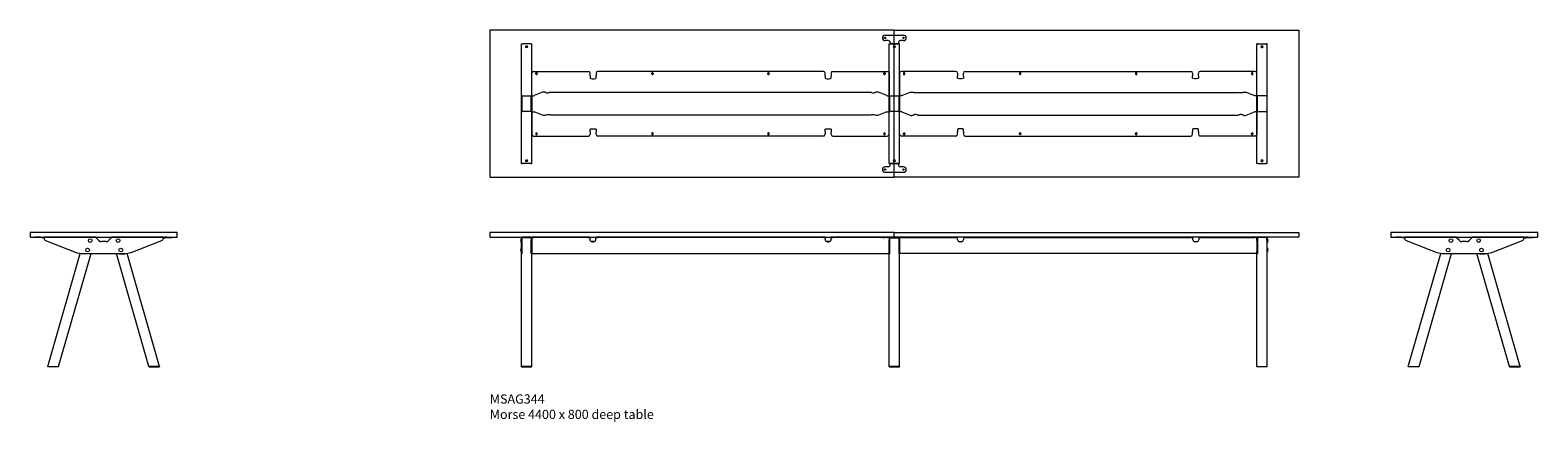
# Model space of a CAD drawing. Units: millimetres. Extents: x -6674 to 132619, y 908 to 76353.
# Drawn here: x 28819 to 37019, y 16936 to 19065 of the extents above; entities that cross this region are included whole.
import ezdxf

# ---------------------------------------------------------------- set-up
doc = ezdxf.new("R2010")
doc.units = ezdxf.units.MM
doc.layers.add('00', color=7, linetype='Continuous', lineweight=20)
doc.layers.add('Hidden', color=9, linetype='Continuous', lineweight=13)
doc.layers.add('Product Description', color=7, linetype='Continuous', lineweight=9, true_color=0xc4fdbb)
doc.styles.add('Product Description', font='arial.ttf', dxfattribs={"height": 50})

# ---------------------------------------------------------------- blocks, each defined once
blk = doc.blocks.new('MSAG340_SIDE')
at = {"layer": '00'}
for p, q in [((-343, -25), (-373, -25)), ((-373, -28), (-373, -25)), ((-343, -28), (-373, -28)), ((-343, -25), (-337.9, -25)), ((-343, -28), (-343, -25)), ((-337.9, -28), (-343, -28)), ((-333, -29.2), (-337.2, -28.1)), ((-336.4, -25.2), (-333, -26.1)), ((-333, -26.1), (-326, -27.9)), ((-326.7, -30.8), (-333, -29.2)), ((-325.1, -28), (-325, -28)), ((-325, -31), (-325.1, -31)), ((-42.5, -25), (-325, -25)), ((-325, -31), (-325, -25)), ((-315.7, -44.5), (-149.3, -108.4)), ((-26.5, -44.1), (-39.7, -31)), ((12.4, -50), (-12.4, -50)), ((39.7, -31), (26.5, -44.1)), ((325, -25), (42.5, -25)), ((149.3, -108.4), (315.7, -44.5)), ((325, -31), (325, -25)), ((325.1, -28), (325, -28)), ((325, -31), (325.1, -31)), ((333, -26.1), (326, -27.9)), ((326.7, -30.8), (333, -29.2)), ((336.4, -25.2), (333, -26.1)), ((333, -29.2), (337.2, -28.1)), ((343, -25), (337.9, -25)), ((337.9, -28), (343, -28)), ((343, -25), (373, -25)), ((343, -28), (343, -25)), ((343, -28), (373, -28)), ((373, -28), (373, -25)), ((-304.4, -729), (-128, -113.9)), ((-245.1, -729), (-69, -115)), ((-113.5, -115), (113.5, -115)), ((-112.4, -115), (-112.6, -115.5)), ((-85.1, -115.5), (-112.6, -115.5)), ((-85.1, -115.5), (-84.9, -115)), ((245.1, -729), (69, -115)), ((85.1, -115.5), (84.9, -115)), ((85.1, -115.5), (112.6, -115.5)), ((112.4, -115), (112.6, -115.5)), ((304.4, -729), (128, -113.9)), ((-304.4, -729), (-303.7, -730)), ((-246.4, -730), (-303.7, -730)), ((-246.4, -730), (-245.1, -729)), ((246.4, -730), (245.1, -729)), ((246.4, -730), (303.7, -730)), ((304.4, -729), (303.7, -730))]:
    blk.add_line(p, q, dxfattribs=at)
blk.add_lwpolyline([(-398, -25), (398, -25, 0.414214), (400, -23), (400, -2, 0.414214), (398, 0), (-398, 0, 0.414214), (-400, -2), (-400, -23, 0.414214)], format="xyb", close=True, dxfattribs=at)
for centre in [(-72.9, -44), (78.3, -44), (-87.8, -96), (93.2, -96)]:
    blk.add_circle(centre, 10, dxfattribs=at)
for centre, radius, start, end in [((-325.2, -25), 6, 255.52249, 271.43254), ((-325.2, -25), 3, 255.52249, 271.43254), ((-310.6, -31), 14.4, 180, 249), ((-12.4, -30), 20, 225, 270), ((12.4, -30), 20, 270, 315), ((310.6, -31), 14.4, 291, 0), ((325.2, -25), 3, 268.56746, 284.47751), ((325.2, -25), 6, 268.56746, 284.47751), ((-113.5, -15), 100, 249, 270), ((113.5, -15), 100, 270, 291)]:
    blk.add_arc(centre, radius, start, end, dxfattribs=at)
for points in [[(-337.9, -25), (-337.4, -25), (-336.9, -25.1), (-336.4, -25.2)], [(-337.2, -28.1), (-337.4, -28), (-337.7, -28), (-337.9, -28)], [(337.9, -25), (337.4, -25), (336.9, -25.1), (336.4, -25.2)], [(337.2, -28.1), (337.4, -28), (337.7, -28), (337.9, -28)]]:
    blk.add_open_spline(points, degree=3, dxfattribs=at)
for points, knots in [([(-39.7, -31), (-40.5, -29.9), (-41.2, -28.5), (-41.6, -27.4), (-42.1, -26.3), (-42.4, -25.4), (-42.5, -25.1), (-42.5, -25), (-42.5, -25), (-42.5, -25)], [-0.7853982, -0.7853982, -0.7853982, -0.7853982, -0.4281649, -0.4281649, -0.4281649, -0.0899801, -0.0899801, -0.0899801, 0, 0, 0, 0]), ([(42.5, -25), (42.5, -25), (42.3, -25.6), (42, -26.5), (41.6, -27.5), (41, -28.9), (40.3, -30.1), (40.1, -30.4), (39.9, -30.7), (39.7, -31)], [-0.7853982, -0.7853982, -0.7853982, -0.7853982, -0.4485599, -0.4485599, -0.4485599, -0.0923321, -0.0923321, -0.0923321, 0, 0, 0, 0]), ([(-304.4, -729), (-304.4, -729), (-303.3, -729), (-299, -729), (-295.8, -729), (-288.1, -729), (-283.6, -729), (-274.3, -729), (-269.4, -729), (-260.6, -729), (-256.5, -729), (-250.1, -729), (-247.7, -729), (-245.5, -729), (-245.1, -729), (-245.1, -729)], [-3.141593, -3.141593, -3.141593, -3.141593, -2.663566, -2.663566, -2.181962, -2.181962, -1.70118, -1.70118, -1.226372, -1.226372, -0.753505, -0.753505, -0.289445, -0.289445, 0, 0, 0, 0]), ([(304.4, -729), (304.4, -729), (303.3, -729), (299, -729), (295.8, -729), (288.1, -729), (283.6, -729), (274.3, -729), (269.4, -729), (260.6, -729), (256.5, -729), (250.1, -729), (247.7, -729), (245.5, -729), (245.1, -729), (245.1, -729)], [-3.141593, -3.141593, -3.141593, -3.141593, -2.663566, -2.663566, -2.181962, -2.181962, -1.70118, -1.70118, -1.226372, -1.226372, -0.753505, -0.753505, -0.289445, -0.289445, 0, 0, 0, 0])]:
    blk.add_open_spline(points, degree=3, knots=knots, dxfattribs=at)
blk = doc.blocks.new('MSAG344_TOP')
at = {"layer": '00'}
for points in [[(-2198, -400), (-2, -400, 0.414214), (0, -398), (0, 398, 0.414214), (-2, 400), (-2198, 400, 0.414214), (-2200, 398), (-2200, -398, 0.414214)], [(2198, -400), (2, -400, -0.414214), (0, -398), (0, 398, -0.414214), (2, 400), (2198, 400, -0.414214), (2200, 398), (2200, -398, -0.414214)]]:
    blk.add_lwpolyline(points, format="xyb", close=True, dxfattribs=at)
at = {"layer": 'Hidden'}
for p, q in [((-50, 373), (50, 373)), ((-33, 343), (-50, 343)), ((-23, 333), (-23, 326)), ((23, 333), (23, 326)), ((50, 343), (33, 343)), ((-2028.5, 325), (-2022.5, 325)), ((-2028.5, -325), (-2028.5, 325)), ((-1977.5, 325), (-2022.5, 325)), ((-2002.5, 313.8), (-1997.5, 313.8)), ((-1997.5, 306.2), (-2002.5, 306.2)), ((-1977.5, 325), (-1971.5, 325)), ((-1971.5, -325), (-1971.5, 325)), ((-28.5, 325), (-22.5, 325)), ((-28.5, -325), (-28.5, 325)), ((-23, 326), (-23, 325.1)), ((-23, 325.1), (-23, 325)), ((-23, 325), (23, 325)), ((22.5, 325), (-22.5, 325)), ((-2.5, 313.8), (2.5, 313.8)), ((2.5, 306.2), (-2.5, 306.2)), ((22.5, 325), (28.5, 325)), ((23, 326), (23, 325.1)), ((23, 325.1), (23, 325)), ((28.5, -325), (28.5, 325)), ((1977.5, 325), (1971.5, 325)), ((1971.5, -325), (1971.5, 325)), ((1977.5, 325), (2022.5, 325)), ((2002.5, 313.8), (1997.5, 313.8)), ((1997.5, 306.2), (2002.5, 306.2)), ((2028.5, 325), (2022.5, 325)), ((2028.5, -325), (2028.5, 325)), ((-1971.5, 45.7), (-1971.5, 165.7)), ((-1961.5, 175.7), (-1664, 175.7)), ((-1950.3, 161.9), (-1950.3, 165.4)), ((-1942.8, 165.4), (-1942.8, 161.9)), ((-1654, 152), (-1654, 165.7)), ((-1622, 165.7), (-1622, 152)), ((-386, 175.7), (-1612, 175.7)), ((-1319.2, 161.9), (-1319.2, 165.4)), ((-1311.7, 165.4), (-1311.7, 161.9)), ((-688.2, 161.9), (-688.2, 165.4)), ((-680.7, 165.4), (-680.7, 161.9)), ((-376, 152), (-376, 165.7)), ((-344, 165.7), (-344, 152)), ((-334, 175.7), (-38.5, 175.7)), ((-57.3, 161.9), (-57.3, 165.4)), ((-49.8, 165.4), (-49.8, 161.9)), ((-28.5, 165.7), (-28.5, 45.7)), ((28.5, 165.7), (28.5, 45.7)), ((334, 175.7), (38.5, 175.7)), ((49.7, 165.4), (49.7, 161.9)), ((57.2, 161.9), (57.2, 165.4)), ((344, 165.7), (344, 152)), ((376, 152), (376, 165.7)), ((386, 175.7), (1612, 175.7)), ((680.7, 165.4), (680.7, 161.9)), ((688.2, 161.9), (688.2, 165.4)), ((1311.7, 165.4), (1311.7, 161.9)), ((1319.2, 161.9), (1319.2, 165.4)), ((1622, 165.7), (1622, 152)), ((1654, 152), (1654, 165.7)), ((1961.5, 175.7), (1664, 175.7)), ((1942.7, 165.4), (1942.7, 161.9)), ((1950.2, 161.9), (1950.2, 165.4)), ((1971.5, 45.7), (1971.5, 165.7)), ((-1654, 152), (-1654, 138.8)), ((-1644, 136), (-1632, 136)), ((-1622, 138.8), (-1622, 152)), ((-376, 152), (-376, 138.8)), ((-366, 136), (-354, 136)), ((-344, 138.8), (-344, 152)), ((344, 138.8), (344, 152)), ((366, 136), (354, 136)), ((376, 152), (376, 138.8)), ((1622, 138.8), (1622, 152)), ((1644, 136), (1632, 136)), ((1654, 152), (1654, 138.8)), ((-2028.5, 26.5), (-2028.5, 39.7)), ((-2028.5, 39.7), (-2026.8, 39.7)), ((-2028.5, 12.4), (-2028.5, 26.5)), ((-2028.5, -12.4), (-2028.5, 12.4)), ((-2026.8, 39.7), (-2025.5, 39.7)), ((-2025.5, 39.7), (-2025.5, 26.5)), ((-2025.5, 26.5), (-2025.5, 12.4)), ((-2025.5, 12.4), (-2025.5, -12.4)), ((-2022.5, 42.5), (-1977.5, 42.5)), ((-1974.5, 26.5), (-1974.5, 39.7)), ((-1973.2, 39.7), (-1974.5, 39.7)), ((-1974.5, 12.4), (-1974.5, 26.5)), ((-1974.5, -12.4), (-1974.5, 12.4)), ((-1971.5, 39.7), (-1973.2, 39.7)), ((-1971.5, 45.7), (-1971.5, 43.3)), ((-1971.5, 43.3), (-1966.7, 43.3)), ((-1971.5, 39.7), (-1971.5, 26.5)), ((-1971.5, 26.5), (-1971.5, 12.4)), ((-1971.5, 12.4), (-1971.5, -12.4)), ((-1913.1, 62.3), (-1958.5, 44.5)), ((-132.2, 61.5), (-1867.8, 61.5)), ((-41.5, 44.5), (-86.9, 62.3)), ((-33.3, 43.3), (-28.5, 43.3)), ((-28.5, 45.7), (-28.5, 43.3)), ((-28.5, 26.5), (-28.5, 39.7)), ((-28.5, 39.7), (-26.8, 39.7)), ((-28.5, 12.4), (-28.5, 26.5)), ((-28.5, -12.4), (-28.5, 12.4)), ((-26.8, 39.7), (-25.5, 39.7)), ((-25.5, 39.7), (-25.5, 26.5)), ((-25.5, 26.5), (-25.5, 12.4)), ((-25.5, 12.4), (-25.5, -12.4)), ((-22.5, 42.5), (22.5, 42.5)), ((25.5, 26.5), (25.5, 39.7)), ((26.8, 39.7), (25.5, 39.7)), ((25.5, 12.4), (25.5, 26.5)), ((25.5, -12.4), (25.5, 12.4)), ((28.5, 39.7), (26.8, 39.7)), ((28.5, 45.7), (28.5, 43.3)), ((33.3, 43.3), (28.5, 43.3)), ((28.5, 39.7), (28.5, 26.5)), ((28.5, 26.5), (28.5, 12.4)), ((28.5, 12.4), (28.5, -12.4)), ((41.5, 44.5), (86.9, 62.3)), ((132.2, 61.5), (1867.8, 61.5)), ((1913.1, 62.3), (1958.5, 44.5)), ((1971.5, 43.3), (1966.7, 43.3)), ((1971.5, 45.7), (1971.5, 43.3)), ((1971.5, 39.7), (1971.5, 26.5)), ((1971.5, 39.7), (1973.2, 39.7)), ((1971.5, 26.5), (1971.5, 12.4)), ((1971.5, 12.4), (1971.5, -12.4)), ((1973.2, 39.7), (1974.5, 39.7)), ((1974.5, 26.5), (1974.5, 39.7)), ((1974.5, 12.4), (1974.5, 26.5)), ((1974.5, -12.4), (1974.5, 12.4)), ((2022.5, 42.5), (1977.5, 42.5)), ((2025.5, 39.7), (2025.5, 26.5)), ((2026.8, 39.7), (2025.5, 39.7)), ((2025.5, 26.5), (2025.5, 12.4)), ((2025.5, 12.4), (2025.5, -12.4)), ((2028.5, 39.7), (2026.8, 39.7)), ((2028.5, 26.5), (2028.5, 39.7)), ((2028.5, 12.4), (2028.5, 26.5)), ((2028.5, -12.4), (2028.5, 12.4)), ((-2028.5, -26.5), (-2028.5, -12.4)), ((-2028.5, -39.7), (-2028.5, -26.5)), ((-2028.5, -39.7), (-2026.8, -39.7)), ((-2026.8, -39.7), (-2025.5, -39.7)), ((-2025.5, -12.4), (-2025.5, -26.5)), ((-2025.5, -26.5), (-2025.5, -39.7)), ((-1977.5, -42.5), (-2022.5, -42.5)), ((-1974.5, -26.5), (-1974.5, -12.4)), ((-1974.5, -39.7), (-1974.5, -26.5)), ((-1973.2, -39.7), (-1974.5, -39.7)), ((-1971.5, -39.7), (-1973.2, -39.7)), ((-1971.5, -12.4), (-1971.5, -26.5)), ((-1971.5, -26.5), (-1971.5, -39.7)), ((-1971.5, -43.3), (-1966.7, -43.3)), ((-1971.5, -45.7), (-1971.5, -43.3)), ((-1971.5, -45.7), (-1971.5, -165.7)), ((-1913.1, -62.3), (-1958.5, -44.5)), ((-132.2, -61.5), (-1867.8, -61.5)), ((-41.5, -44.5), (-86.9, -62.3)), ((-33.3, -43.3), (-28.5, -43.3)), ((-28.5, -26.5), (-28.5, -12.4)), ((-28.5, -39.7), (-28.5, -26.5)), ((-28.5, -39.7), (-26.8, -39.7)), ((-28.5, -45.7), (-28.5, -43.3)), ((-28.5, -165.7), (-28.5, -45.7)), ((-26.8, -39.7), (-25.5, -39.7)), ((-25.5, -12.4), (-25.5, -26.5)), ((-25.5, -26.5), (-25.5, -39.7)), ((22.5, -42.5), (-22.5, -42.5)), ((25.5, -26.5), (25.5, -12.4)), ((25.5, -39.7), (25.5, -26.5)), ((26.8, -39.7), (25.5, -39.7)), ((28.5, -39.7), (26.8, -39.7)), ((28.5, -12.4), (28.5, -26.5)), ((28.5, -26.5), (28.5, -39.7)), ((33.3, -43.3), (28.5, -43.3)), ((28.5, -45.7), (28.5, -43.3)), ((28.5, -165.7), (28.5, -45.7)), ((41.5, -44.5), (86.9, -62.3)), ((132.2, -61.5), (1867.8, -61.5)), ((1913.1, -62.3), (1958.5, -44.5)), ((1971.5, -43.3), (1966.7, -43.3)), ((1971.5, -12.4), (1971.5, -26.5)), ((1971.5, -26.5), (1971.5, -39.7)), ((1971.5, -39.7), (1973.2, -39.7)), ((1971.5, -45.7), (1971.5, -43.3)), ((1971.5, -45.7), (1971.5, -165.7)), ((1973.2, -39.7), (1974.5, -39.7)), ((1974.5, -26.5), (1974.5, -12.4)), ((1974.5, -39.7), (1974.5, -26.5)), ((1977.5, -42.5), (2022.5, -42.5)), ((2025.5, -12.4), (2025.5, -26.5)), ((2025.5, -26.5), (2025.5, -39.7)), ((2026.8, -39.7), (2025.5, -39.7)), ((2028.5, -39.7), (2026.8, -39.7)), ((2028.5, -26.5), (2028.5, -12.4)), ((2028.5, -39.7), (2028.5, -26.5)), ((-1950.3, -162), (-1950.3, -165.5)), ((-1942.8, -165.5), (-1942.8, -162)), ((-1654, -152), (-1654, -138.8)), ((-1654, -152), (-1654, -165.7)), ((-1644, -136), (-1632, -136)), ((-1622, -138.8), (-1622, -152)), ((-1622, -165.7), (-1622, -152)), ((-1319.2, -161.9), (-1319.2, -165.4)), ((-1311.7, -165.4), (-1311.7, -161.9)), ((-688.2, -161.9), (-688.2, -165.4)), ((-680.7, -165.4), (-680.7, -161.9)), ((-376, -152), (-376, -138.8)), ((-376, -152), (-376, -165.7)), ((-366, -136), (-354, -136)), ((-344, -138.8), (-344, -152)), ((-344, -165.7), (-344, -152)), ((-57.3, -162), (-57.3, -165.5)), ((-49.8, -165.5), (-49.8, -162)), ((49.7, -165.5), (49.7, -162)), ((57.2, -162), (57.2, -165.5)), ((344, -138.8), (344, -152)), ((344, -165.7), (344, -152)), ((366, -136), (354, -136)), ((376, -152), (376, -138.8)), ((376, -152), (376, -165.7)), ((680.7, -165.4), (680.7, -161.9)), ((688.2, -161.9), (688.2, -165.4)), ((1311.7, -165.4), (1311.7, -161.9)), ((1319.2, -161.9), (1319.2, -165.4)), ((1622, -138.8), (1622, -152)), ((1622, -165.7), (1622, -152)), ((1644, -136), (1632, -136)), ((1654, -152), (1654, -138.8)), ((1654, -152), (1654, -165.7)), ((1942.7, -165.5), (1942.7, -162)), ((1950.2, -162), (1950.2, -165.5)), ((-1961.5, -175.7), (-1664, -175.7)), ((-386, -175.7), (-1612, -175.7)), ((-334, -175.7), (-38.5, -175.7)), ((334, -175.7), (38.5, -175.7)), ((386, -175.7), (1612, -175.7)), ((1961.5, -175.7), (1664, -175.7)), ((-2028.5, -325), (-2022.5, -325)), ((-1977.5, -325), (-2022.5, -325)), ((-2002.5, -306.2), (-1997.5, -306.2)), ((-1997.5, -313.8), (-2002.5, -313.8)), ((-1977.5, -325), (-1971.5, -325)), ((-28.5, -325), (-22.5, -325)), ((-23, -325.1), (-23, -325)), ((-23, -325), (23, -325)), ((-23, -326), (-23, -325.1)), ((-23, -333), (-23, -326)), ((22.5, -325), (-22.5, -325)), ((-2.5, -306.2), (2.5, -306.2)), ((2.5, -313.8), (-2.5, -313.8)), ((22.5, -325), (28.5, -325)), ((23, -325.1), (23, -325)), ((23, -326), (23, -325.1)), ((23, -333), (23, -326)), ((1977.5, -325), (1971.5, -325)), ((1977.5, -325), (2022.5, -325)), ((2002.5, -306.2), (1997.5, -306.2)), ((1997.5, -313.8), (2002.5, -313.8)), ((2028.5, -325), (2022.5, -325)), ((-33, -343), (-50, -343)), ((-50, -373), (50, -373)), ((50, -343), (33, -343))]:
    blk.add_line(p, q, dxfattribs=at)
for centre in [(-50, 358), (50, 358), (-50, -358), (50, -358)]:
    blk.add_circle(centre, 3.75, dxfattribs=at)
for centre, radius, start, end in [((-50, 358), 15, 90, 270), ((-33, 333), 10, 29.42276, 90), ((-33, 333), 10, 0, 19.95304), ((33, 333), 10, 160.04696, 180), ((33, 333), 10, 90, 150.57724), ((50, 358), 15, 270, 90), ((-2002.5, 310), 3.75, 90, 270), ((-1997.5, 310), 3.75, 270, 90), ((-2.5, 310), 3.75, 90, 270), ((2.5, 310), 3.75, 270, 90), ((1997.5, 310), 3.75, 90, 270), ((2002.5, 310), 3.75, 270, 90), ((-1961.5, 165.7), 10, 90, 180), ((-1946.5, 165.4), 3.75, 0.0076, 180.0076), ((-1664, 165.7), 10, 0, 90), ((-1612, 165.7), 10, 90, 180), ((-1315.5, 165.4), 3.75, 0, 180), ((-684.5, 165.4), 3.75, 0, 180), ((-386, 165.7), 10, 0, 90), ((-334, 165.7), 10, 90, 180), ((-53.5, 165.4), 3.75, 359.9924, 179.9924), ((-38.5, 165.7), 10, 0, 90), ((38.5, 165.7), 10, 90, 180), ((53.5, 165.4), 3.75, 0.0076, 180.0076), ((334, 165.7), 10, 0, 90), ((386, 165.7), 10, 90, 180), ((684.5, 165.4), 3.75, 0, 180), ((1315.5, 165.4), 3.75, 0, 180), ((1612, 165.7), 10, 0, 90), ((1664, 165.7), 10, 90, 180), ((1946.5, 165.4), 3.75, 359.9924, 179.9924), ((1961.5, 165.7), 10, 0, 90), ((-1946.5, 161.9), 3.75, 180.0076, 0.0076), ((-1315.5, 161.9), 3.75, 180, 0), ((-684.5, 161.9), 3.75, 180, 0), ((-53.5, 161.9), 3.75, 179.9924, 359.9924), ((53.5, 161.9), 3.75, 180.0076, 0.0076), ((684.5, 161.9), 3.75, 180, 0), ((1315.5, 161.9), 3.75, 180, 0), ((1946.5, 161.9), 3.75, 179.9924, 359.9924), ((-1946.5, -162), 3.75, 359.9924, 179.9924), ((-1315.5, -161.9), 3.75, 0, 180), ((-684.5, -161.9), 3.75, 0, 180), ((-53.5, -162), 3.75, 0.0076, 180.0076), ((53.5, -162), 3.75, 359.9924, 179.9924), ((684.5, -161.9), 3.75, 0, 180), ((1315.5, -161.9), 3.75, 0, 180), ((1946.5, -162), 3.75, 0.0076, 180.0076), ((-1961.5, -165.7), 10, 180, 270), ((-1946.5, -165.5), 3.75, 179.9924, 359.9924), ((-1664, -165.7), 10, 270, 0), ((-1612, -165.7), 10, 180, 270), ((-1315.5, -165.4), 3.75, 180, 0), ((-684.5, -165.4), 3.75, 180, 0), ((-386, -165.7), 10, 270, 0), ((-334, -165.7), 10, 180, 270), ((-53.5, -165.5), 3.75, 180.0076, 0.0076), ((-38.5, -165.7), 10, 270, 0), ((38.5, -165.7), 10, 180, 270), ((53.5, -165.5), 3.75, 179.9924, 359.9924), ((334, -165.7), 10, 270, 0), ((386, -165.7), 10, 180, 270), ((684.5, -165.4), 3.75, 180, 0), ((1315.5, -165.4), 3.75, 180, 0), ((1612, -165.7), 10, 270, 0), ((1664, -165.7), 10, 180, 270), ((1946.5, -165.5), 3.75, 180.0076, 0.0076), ((1961.5, -165.7), 10, 270, 0), ((-2002.5, -310), 3.75, 90, 270), ((-1997.5, -310), 3.75, 270, 90), ((-2.5, -310), 3.75, 90, 270), ((2.5, -310), 3.75, 270, 90), ((1997.5, -310), 3.75, 90, 270), ((2002.5, -310), 3.75, 270, 90), ((-50, -358), 15, 90, 270), ((-33, -333), 10, 270, 330.57724), ((-33, -333), 10, 340.04696, 0), ((33, -333), 10, 180, 199.95304), ((33, -333), 10, 209.42276, 270), ((50, -358), 15, 270, 90)]:
    blk.add_arc(centre, radius, start, end, dxfattribs=at)
for centre, major_axis, start_param, end_param in [((-1644, 138.8), (-10, 0), 0, 1.570796), ((-1632, 138.8), (10, 0), 4.712389, 6.283185), ((-366, 138.8), (-10, 0), 0, 1.570796), ((-354, 138.8), (10, 0), 4.712389, 6.283185), ((-1966.7, 46), (10, 0), 4.712389, 5.67232), ((-1904.9, 60.8), (10, 0), 0.137218, 2.530727), ((-1885.1, 61.5), (-10, 0), 0.137218, 2.617994), ((-1867.8, 58.8), (-10, 0), 4.712389, 5.759587), ((-132.2, 58.8), (-10, 0), 3.665191, 4.712389), ((-114.9, 61.5), (10, 0), 3.665191, 6.145967), ((-95.1, 60.8), (-10, 0), 3.752458, 6.145967), ((-33.3, 46), (10, 0), 3.752458, 4.712389), ((33.3, -46), (-10, 0), 3.752458, 4.712389), ((95.1, -60.8), (10, 0), 3.752458, 6.145967), ((114.9, -61.5), (-10, 0), 3.665191, 6.145967), ((132.2, -58.8), (10, 0), 3.665191, 4.712389), ((1867.8, -58.8), (10, 0), 4.712389, 5.759587), ((1885.1, -61.5), (10, 0), 0.137218, 2.617994), ((1904.9, -60.8), (-10, 0), 0.137218, 2.530727), ((1966.7, -46), (-10, 0), 4.712389, 5.67232), ((354, -138.8), (-10, 0), 4.712389, 6.283185), ((366, -138.8), (10, 0), 0, 1.570796), ((1632, -138.8), (-10, 0), 4.712389, 6.283185), ((1644, -138.8), (10, 0), 0, 1.570796)]:
    blk.add_ellipse(centre, major_axis=major_axis, ratio=0.275637, start_param=start_param, end_param=end_param, dxfattribs=at)
at = {"layer": 'Hidden', "extrusion": (0, 0, -1)}
for centre, major_axis, start_param, end_param in [((354, 138.8), (-10, 0), 4.712389, 6.283185), ((366, 138.8), (10, 0), 0, 1.570796), ((1632, 138.8), (-10, 0), 4.712389, 6.283185), ((1644, 138.8), (10, 0), 0, 1.570796), ((33.3, 46), (-10, 0), 3.752458, 4.712389), ((95.1, 60.8), (10, 0), 3.752458, 6.145967), ((114.9, 61.5), (-10, 0), 3.665191, 6.145967), ((132.2, 58.8), (10, 0), 3.665191, 4.712389), ((1867.8, 58.8), (10, 0), 4.712389, 5.759587), ((1885.1, 61.5), (10, 0), 0.137218, 2.617994), ((1904.9, 60.8), (-10, 0), 0.137218, 2.530727), ((1966.7, 46), (-10, 0), 4.712389, 5.67232), ((-1966.7, -46), (10, 0), 4.712389, 5.67232), ((-1904.9, -60.8), (10, 0), 0.137218, 2.530727), ((-1885.1, -61.5), (-10, 0), 0.137218, 2.617994), ((-1867.8, -58.8), (-10, 0), 4.712389, 5.759587), ((-132.2, -58.8), (-10, 0), 3.665191, 4.712389), ((-114.9, -61.5), (10, 0), 3.665191, 6.145967), ((-95.1, -60.8), (-10, 0), 3.752458, 6.145967), ((-33.3, -46), (10, 0), 3.752458, 4.712389), ((-1644, -138.8), (-10, 0), 0, 1.570796), ((-1632, -138.8), (10, 0), 4.712389, 6.283185), ((-366, -138.8), (-10, 0), 0, 1.570796), ((-354, -138.8), (10, 0), 4.712389, 6.283185)]:
    blk.add_ellipse(centre, major_axis=major_axis, ratio=0.275637, start_param=start_param, end_param=end_param, dxfattribs=at)
at = {"layer": 'Hidden'}
for points in [[(-23.6, 336.4), (-23.8, 336.9), (-24, 337.4), (-24.3, 337.9)], [(24.3, 337.9), (24, 337.4), (23.8, 336.9), (23.6, 336.4)], [(-23.6, -336.4), (-23.8, -336.9), (-24, -337.4), (-24.3, -337.9)], [(24.3, -337.9), (24, -337.4), (23.8, -336.9), (23.6, -336.4)]]:
    blk.add_open_spline(points, degree=3, dxfattribs=at)
for points, knots in [([(-2028.5, 39.7), (-2028.5, 40.5), (-2028.2, 41.2), (-2027.3, 41.6), (-2026.5, 42.1), (-2025.2, 42.4), (-2023.7, 42.5), (-2023.3, 42.5), (-2022.9, 42.5), (-2022.5, 42.5)], [-0.7853982, -0.7853982, -0.7853982, -0.7853982, -0.4281649, -0.4281649, -0.4281649, -0.0899801, -0.0899801, -0.0899801, 0, 0, 0, 0]), ([(-2022.5, 42.5), (-2023.4, 42.5), (-2024.3, 42.2), (-2024.8, 41.7), (-2025.3, 41.3), (-2025.5, 40.6), (-2025.5, 39.7)], [0, 0, 0, 0, 0.4018238, 0.4018238, 0.4018238, 0.7853982, 0.7853982, 0.7853982, 0.7853982]), ([(-1974.5, 39.7), (-1974.5, 40.7), (-1974.8, 41.4), (-1975.4, 41.9), (-1975.9, 42.3), (-1976.7, 42.5), (-1977.5, 42.5)], [0, 0, 0, 0, 0.4256278, 0.4256278, 0.4256278, 0.7853982, 0.7853982, 0.7853982, 0.7853982]), ([(-1977.5, 42.5), (-1976, 42.5), (-1974.5, 42.3), (-1973.5, 42), (-1972.4, 41.6), (-1971.8, 41), (-1971.6, 40.3), (-1971.5, 40.1), (-1971.5, 39.9), (-1971.5, 39.7)], [-0.7853982, -0.7853982, -0.7853982, -0.7853982, -0.4485599, -0.4485599, -0.4485599, -0.0923321, -0.0923321, -0.0923321, 0, 0, 0, 0]), ([(-28.5, 39.7), (-28.5, 40.5), (-28.2, 41.2), (-27.3, 41.6), (-26.5, 42.1), (-25.2, 42.4), (-23.7, 42.5), (-23.3, 42.5), (-22.9, 42.5), (-22.5, 42.5)], [-0.7853982, -0.7853982, -0.7853982, -0.7853982, -0.4281649, -0.4281649, -0.4281649, -0.0899801, -0.0899801, -0.0899801, 0, 0, 0, 0]), ([(-22.5, 42.5), (-23.4, 42.5), (-24.3, 42.2), (-24.8, 41.7), (-25.3, 41.3), (-25.5, 40.6), (-25.5, 39.7)], [0, 0, 0, 0, 0.4018238, 0.4018238, 0.4018238, 0.7853982, 0.7853982, 0.7853982, 0.7853982]), ([(25.5, 39.7), (25.5, 40.7), (25.2, 41.4), (24.6, 41.9), (24.1, 42.3), (23.3, 42.5), (22.5, 42.5)], [0, 0, 0, 0, 0.4256278, 0.4256278, 0.4256278, 0.7853982, 0.7853982, 0.7853982, 0.7853982]), ([(22.5, 42.5), (24, 42.5), (25.5, 42.3), (26.5, 42), (27.6, 41.6), (28.2, 41), (28.4, 40.3), (28.5, 40.1), (28.5, 39.9), (28.5, 39.7)], [-0.7853982, -0.7853982, -0.7853982, -0.7853982, -0.4485599, -0.4485599, -0.4485599, -0.0923321, -0.0923321, -0.0923321, 0, 0, 0, 0]), ([(1977.5, 42.5), (1976, 42.5), (1974.5, 42.3), (1973.5, 42), (1972.4, 41.6), (1971.8, 41), (1971.6, 40.3), (1971.5, 40.1), (1971.5, 39.9), (1971.5, 39.7)], [-0.7853982, -0.7853982, -0.7853982, -0.7853982, -0.4485599, -0.4485599, -0.4485599, -0.0923321, -0.0923321, -0.0923321, 0, 0, 0, 0]), ([(1974.5, 39.7), (1974.5, 40.7), (1974.8, 41.4), (1975.4, 41.9), (1975.9, 42.3), (1976.7, 42.5), (1977.5, 42.5)], [0, 0, 0, 0, 0.4256278, 0.4256278, 0.4256278, 0.7853982, 0.7853982, 0.7853982, 0.7853982]), ([(2028.5, 39.7), (2028.5, 40.5), (2028.2, 41.2), (2027.3, 41.6), (2026.5, 42.1), (2025.2, 42.4), (2023.7, 42.5), (2023.3, 42.5), (2022.9, 42.5), (2022.5, 42.5)], [-0.7853982, -0.7853982, -0.7853982, -0.7853982, -0.4281649, -0.4281649, -0.4281649, -0.0899801, -0.0899801, -0.0899801, 0, 0, 0, 0]), ([(2022.5, 42.5), (2023.4, 42.5), (2024.3, 42.2), (2024.8, 41.7), (2025.3, 41.3), (2025.5, 40.6), (2025.5, 39.7)], [0, 0, 0, 0, 0.4018238, 0.4018238, 0.4018238, 0.7853982, 0.7853982, 0.7853982, 0.7853982]), ([(-2022.5, -42.5), (-2024, -42.5), (-2025.5, -42.3), (-2026.5, -42), (-2027.6, -41.6), (-2028.2, -41), (-2028.4, -40.3), (-2028.5, -40.1), (-2028.5, -39.9), (-2028.5, -39.7)], [-0.7853982, -0.7853982, -0.7853982, -0.7853982, -0.4485599, -0.4485599, -0.4485599, -0.0923321, -0.0923321, -0.0923321, 0, 0, 0, 0]), ([(-2025.5, -39.7), (-2025.5, -40.7), (-2025.2, -41.4), (-2024.6, -41.9), (-2024.1, -42.3), (-2023.3, -42.5), (-2022.5, -42.5)], [0, 0, 0, 0, 0.4256278, 0.4256278, 0.4256278, 0.7853982, 0.7853982, 0.7853982, 0.7853982]), ([(-1971.5, -39.7), (-1971.5, -40.5), (-1971.8, -41.2), (-1972.7, -41.6), (-1973.5, -42.1), (-1974.8, -42.4), (-1976.3, -42.5), (-1976.7, -42.5), (-1977.1, -42.5), (-1977.5, -42.5)], [-0.7853982, -0.7853982, -0.7853982, -0.7853982, -0.4281649, -0.4281649, -0.4281649, -0.0899801, -0.0899801, -0.0899801, 0, 0, 0, 0]), ([(-1977.5, -42.5), (-1976.6, -42.5), (-1975.7, -42.2), (-1975.2, -41.7), (-1974.7, -41.3), (-1974.5, -40.6), (-1974.5, -39.7)], [0, 0, 0, 0, 0.4018238, 0.4018238, 0.4018238, 0.7853982, 0.7853982, 0.7853982, 0.7853982]), ([(-22.5, -42.5), (-24, -42.5), (-25.5, -42.3), (-26.5, -42), (-27.6, -41.6), (-28.2, -41), (-28.4, -40.3), (-28.5, -40.1), (-28.5, -39.9), (-28.5, -39.7)], [-0.7853982, -0.7853982, -0.7853982, -0.7853982, -0.4485599, -0.4485599, -0.4485599, -0.0923321, -0.0923321, -0.0923321, 0, 0, 0, 0]), ([(-25.5, -39.7), (-25.5, -40.7), (-25.2, -41.4), (-24.6, -41.9), (-24.1, -42.3), (-23.3, -42.5), (-22.5, -42.5)], [0, 0, 0, 0, 0.4256278, 0.4256278, 0.4256278, 0.7853982, 0.7853982, 0.7853982, 0.7853982]), ([(28.5, -39.7), (28.5, -40.5), (28.2, -41.2), (27.3, -41.6), (26.5, -42.1), (25.2, -42.4), (23.7, -42.5), (23.3, -42.5), (22.9, -42.5), (22.5, -42.5)], [-0.7853982, -0.7853982, -0.7853982, -0.7853982, -0.4281649, -0.4281649, -0.4281649, -0.0899801, -0.0899801, -0.0899801, 0, 0, 0, 0]), ([(22.5, -42.5), (23.4, -42.5), (24.3, -42.2), (24.8, -41.7), (25.3, -41.3), (25.5, -40.6), (25.5, -39.7)], [0, 0, 0, 0, 0.4018238, 0.4018238, 0.4018238, 0.7853982, 0.7853982, 0.7853982, 0.7853982]), ([(1971.5, -39.7), (1971.5, -40.5), (1971.8, -41.2), (1972.7, -41.6), (1973.5, -42.1), (1974.8, -42.4), (1976.3, -42.5), (1976.7, -42.5), (1977.1, -42.5), (1977.5, -42.5)], [-0.7853982, -0.7853982, -0.7853982, -0.7853982, -0.4281649, -0.4281649, -0.4281649, -0.0899801, -0.0899801, -0.0899801, 0, 0, 0, 0]), ([(1977.5, -42.5), (1976.6, -42.5), (1975.7, -42.2), (1975.2, -41.7), (1974.7, -41.3), (1974.5, -40.6), (1974.5, -39.7)], [0, 0, 0, 0, 0.4018238, 0.4018238, 0.4018238, 0.7853982, 0.7853982, 0.7853982, 0.7853982]), ([(2022.5, -42.5), (2024, -42.5), (2025.5, -42.3), (2026.5, -42), (2027.6, -41.6), (2028.2, -41), (2028.4, -40.3), (2028.5, -40.1), (2028.5, -39.9), (2028.5, -39.7)], [-0.7853982, -0.7853982, -0.7853982, -0.7853982, -0.4485599, -0.4485599, -0.4485599, -0.0923321, -0.0923321, -0.0923321, 0, 0, 0, 0]), ([(2025.5, -39.7), (2025.5, -40.7), (2025.2, -41.4), (2024.6, -41.9), (2024.1, -42.3), (2023.3, -42.5), (2022.5, -42.5)], [0, 0, 0, 0, 0.4256278, 0.4256278, 0.4256278, 0.7853982, 0.7853982, 0.7853982, 0.7853982])]:
    blk.add_open_spline(points, degree=3, knots=knots, dxfattribs=at)
blk = doc.blocks.new('MSAG344_FRONT')
at = {"layer": '00'}
for p, q in [((-3129, -34), (-3129.3, -34)), ((-3129, -54), (-3129.3, -54)), ((-3128.5, -31), (-3128.5, -44.5)), ((-3128.5, -53.5), (-3128.5, -34.5)), ((-3128.5, -108.4), (-3128.5, -44.5)), ((-3125.5, -44.5), (-3125.5, -31)), ((-3125.5, -44.5), (-3125.5, -108.4)), ((-3122.3, -28), (-3125.3, -31)), ((-3125.3, -31), (-3125.3, -115.5)), ((-3077.5, -25), (-3122.5, -25)), ((-3122.5, -28), (-3077.5, -28)), ((-3122.3, -28), (-3077.8, -28)), ((-3074.8, -31), (-3077.8, -28)), ((-3074.8, -31), (-3074.8, -115.5)), ((-3074.5, -31), (-3074.5, -44.5)), ((-3074.5, -108.4), (-3074.5, -44.5)), ((-3071.5, -27.5), (-3071.5, -25)), ((-3061.5, -25), (-3071.5, -25)), ((-3071.5, -27.5), (-3061.5, -27.5)), ((-3071.5, -27.5), (-3071.5, -36.6)), ((-3071.5, -44.5), (-3071.5, -31)), ((-3071.5, -44.5), (-3071.5, -31)), ((-3071.5, -36.6), (-3071.5, -103.6)), ((-3071.5, -36.6), (-3071.5, -103.6)), ((-3071.5, -44.5), (-3071.5, -108.4)), ((-3071.5, -44.5), (-3071.5, -108.4)), ((-2766, -25), (-3061.5, -25)), ((-2766, -27.5), (-3061.5, -27.5)), ((-2756, -25), (-2766, -25)), ((-2766, -27.5), (-2756, -27.5)), ((-2756, -25), (-2756, -27.5)), ((-2756, -27.5), (-2756, -36.6)), ((-2756, -36.6), (-2756, -40.8)), ((-2734, -49.7), (-2746, -49.7)), ((-2746, -50.4), (-2734, -50.4)), ((-2724, -27.5), (-2724, -25)), ((-2714, -25), (-2724, -25)), ((-2724, -27.5), (-2714, -27.5)), ((-2724, -36.6), (-2724, -27.5)), ((-2724, -40.8), (-2724, -36.6)), ((-1486, -25), (-2714, -25)), ((-1486, -27.5), (-2714, -27.5)), ((-1476, -25), (-1486, -25)), ((-1486, -27.5), (-1476, -27.5)), ((-1476, -25), (-1476, -27.5)), ((-1476, -27.5), (-1476, -36.6)), ((-1476, -36.6), (-1476, -40.8)), ((-1454, -49.7), (-1466, -49.7)), ((-1466, -50.4), (-1454, -50.4)), ((-1434, -25), (-1444, -25)), ((-1444, -27.5), (-1444, -25)), ((-1444, -27.5), (-1434, -27.5)), ((-1444, -36.6), (-1444, -27.5)), ((-1444, -40.8), (-1444, -36.6)), ((-1138.5, -25), (-1434, -25)), ((-1138.5, -27.5), (-1434, -27.5)), ((-1165, -25), (-1150, -25)), ((-1165, -28), (-1165, -25)), ((-1165, -28), (-1150, -28)), ((-1133, -25), (-1150, -25)), ((-1133, -28), (-1150, -28)), ((-1128.5, -25), (-1138.5, -25)), ((-1138.5, -27.5), (-1128.5, -27.5)), ((-1124.3, -25), (-1133, -25)), ((-1133, -28), (-1124.3, -28)), ((-1128.5, -25), (-1128.5, -27.5)), ((-1128.5, -27.5), (-1128.5, -36.6)), ((-1128.5, -31), (-1128.5, -44.5)), ((-1128.5, -36.6), (-1128.5, -103.6)), ((-1128.5, -108.4), (-1128.5, -44.5)), ((-1125.5, -44.5), (-1125.5, -31)), ((-1125.5, -44.5), (-1125.5, -108.4)), ((-1125.3, -31), (-1125.3, -115.5)), ((-1122.2, -28), (-1125.3, -31)), ((-1075.7, -25), (-1124.3, -25)), ((-1123, -26.1), (-1123, -27.3)), ((-1123, -27.3), (-1123, -30.3)), ((-1123, -31), (-1123, -30.3)), ((-1123, -31), (-1123, -31)), ((-1077, -31), (-1123, -31)), ((-1077.5, -25), (-1122.5, -25)), ((-1122.5, -28), (-1077.5, -28)), ((-1122.2, -28), (-1077.8, -28)), ((-1074.8, -31), (-1077.8, -28)), ((-1077, -26.1), (-1077, -27.3)), ((-1077, -30.3), (-1077, -27.3)), ((-1077, -30.3), (-1077, -31)), ((-1077, -31), (-1077, -31)), ((-1067, -25), (-1075.7, -25)), ((-1075.7, -28), (-1067, -28)), ((-1074.8, -31), (-1074.8, -115.5)), ((-1074.5, -31), (-1074.5, -44.5)), ((-1074.5, -108.4), (-1074.5, -44.5)), ((-1071.5, -25), (-1061.5, -25)), ((-1071.5, -25), (-1071.5, -27.5)), ((-1061.5, -27.5), (-1071.5, -27.5)), ((-1071.5, -27.5), (-1071.5, -36.6)), ((-1071.5, -44.5), (-1071.5, -31)), ((-1071.5, -44.5), (-1071.5, -31)), ((-1071.5, -36.6), (-1071.5, -103.6)), ((-1071.5, -44.5), (-1071.5, -108.4)), ((-1071.5, -44.5), (-1071.5, -108.4)), ((-1050, -25), (-1067, -25)), ((-1050, -28), (-1067, -28)), ((-1061.5, -25), (-766, -25)), ((-1061.5, -27.5), (-766, -27.5)), ((-1050, -25), (-1035, -25)), ((-1050, -28), (-1035, -28)), ((-1035, -28), (-1035, -25)), ((-766, -25), (-756, -25)), ((-756, -27.5), (-766, -27.5)), ((-756, -27.5), (-756, -25)), ((-756, -36.6), (-756, -27.5)), ((-756, -40.8), (-756, -36.6)), ((-746, -49.7), (-734, -49.7)), ((-734, -50.4), (-746, -50.4)), ((-724, -25), (-714, -25)), ((-724, -25), (-724, -27.5)), ((-714, -27.5), (-724, -27.5)), ((-724, -27.5), (-724, -36.6)), ((-724, -36.6), (-724, -40.8)), ((-714, -25), (514, -25)), ((-714, -27.5), (514, -27.5)), ((514, -25), (524, -25)), ((524, -27.5), (514, -27.5)), ((524, -27.5), (524, -25)), ((524, -36.6), (524, -27.5)), ((524, -40.8), (524, -36.6)), ((534, -49.7), (546, -49.7)), ((546, -50.4), (534, -50.4)), ((556, -25), (566, -25)), ((556, -25), (556, -27.5)), ((566, -27.5), (556, -27.5)), ((556, -27.5), (556, -36.6)), ((556, -36.6), (556, -40.8)), ((566, -25), (861.5, -25)), ((566, -27.5), (861.5, -27.5)), ((861.5, -25), (871.5, -25)), ((871.5, -27.5), (861.5, -27.5)), ((871.5, -27.5), (871.5, -25)), ((871.5, -27.5), (871.5, -36.6)), ((871.5, -44.5), (871.5, -31)), ((871.5, -44.5), (871.5, -31)), ((871.5, -36.6), (871.5, -103.6)), ((871.5, -36.6), (871.5, -103.6)), ((871.5, -44.5), (871.5, -108.4)), ((871.5, -44.5), (871.5, -108.4)), ((874.5, -31), (874.5, -44.5)), ((874.5, -108.4), (874.5, -44.5)), ((874.7, -31), (874.7, -115.5)), ((874.7, -31), (877.8, -28)), ((877.5, -25), (922.5, -25)), ((922.5, -28), (877.5, -28)), ((922.2, -28), (877.8, -28)), ((922.2, -28), (925.2, -31)), ((925.2, -31), (925.2, -115.5)), ((925.5, -44.5), (925.5, -31)), ((925.5, -44.5), (925.5, -108.4)), ((928.5, -31), (928.5, -44.5)), ((928.5, -53.5), (928.5, -34.5)), ((928.5, -108.4), (928.5, -44.5)), ((929, -34), (929.3, -34)), ((929, -54), (929.3, -54)), ((-3129, -86), (-3129.3, -86)), ((-3129, -106), (-3129.3, -106)), ((-3128.5, -105.5), (-3128.5, -86.5)), ((-3128.5, -115), (-3128.5, -108.4)), ((-3128.5, -115), (-3125.5, -115)), ((-3128.5, -729), (-3128.5, -115.5)), ((-3128.5, -115.5), (-3125.3, -115.5)), ((-3125.5, -108.4), (-3125.5, -115)), ((-3071.5, -115.5), (-3074.8, -115.5)), ((-3074.5, -115), (-3074.5, -108.4)), ((-3074.5, -115), (-3071.5, -115)), ((-3071.5, -114.5), (-3071.5, -103.6)), ((-3071.5, -108.4), (-3071.5, -115)), ((-3071.5, -114.5), (-1128.5, -114.5)), ((-3071.5, -729), (-3071.5, -115.5)), ((-1128.5, -114.5), (-1128.5, -103.6)), ((-1128.5, -115), (-1128.5, -108.4)), ((-1128.5, -115), (-1125.5, -115)), ((-1128.5, -729), (-1128.5, -115.5)), ((-1128.5, -115.5), (-1125.3, -115.5)), ((-1125.5, -108.4), (-1125.5, -115)), ((-1071.5, -115.5), (-1074.8, -115.5)), ((-1074.5, -115), (-1074.5, -108.4)), ((-1074.5, -115), (-1071.5, -115)), ((-1071.5, -114.5), (-1071.5, -103.6)), ((-1071.5, -108.4), (-1071.5, -115)), ((871.5, -114.5), (-1071.5, -114.5)), ((-1071.5, -729), (-1071.5, -115.5)), ((871.5, -114.5), (871.5, -103.6)), ((871.5, -108.4), (871.5, -115)), ((874.5, -115), (871.5, -115)), ((871.5, -729), (871.5, -115.5)), ((871.5, -115.5), (874.7, -115.5)), ((874.5, -115), (874.5, -108.4)), ((928.5, -115.5), (925.2, -115.5)), ((925.5, -108.4), (925.5, -115)), ((928.5, -115), (925.5, -115)), ((928.5, -105.5), (928.5, -86.5)), ((928.5, -115), (928.5, -108.4)), ((928.5, -729), (928.5, -115.5)), ((929, -86), (929.3, -86)), ((929, -106), (929.3, -106)), ((-3127.5, -730), (-3100, -730)), ((-3100, -730), (-3072.5, -730)), ((-1127.5, -730), (-1100, -730)), ((-1100, -730), (-1072.5, -730)), ((900, -730), (872.5, -730)), ((927.5, -730), (900, -730))]:
    blk.add_line(p, q, dxfattribs=at)
for points in [[(-3298, -25), (-1102, -25, 0.414214), (-1100, -23), (-1100, -2, 0.414214), (-1102, 0), (-3298, 0, 0.414214), (-3300, -2), (-3300, -23, 0.414214)], [(1098, -25), (-1098, -25, -0.414214), (-1100, -23), (-1100, -2, -0.414214), (-1098, 0), (1098, 0, -0.414214), (1100, -2), (1100, -23, -0.414214)]]:
    blk.add_lwpolyline(points, format="xyb", close=True, dxfattribs=at)
for centre, radius, start, end in [((-3117, -44), 16, 142.30237, 217.69763), ((-3129.3, -34.5), 0.5, 90, 142.30237), ((-3129.3, -53.5), 0.5, 217.69763, 270), ((-3129, -34.5), 0.5, 0, 90), ((-3129, -53.5), 0.5, 270, 0), ((-3122.5, -31), 6, 90, 180), ((-3122.5, -31), 3, 90, 180), ((-3077.5, -31), 6, 0, 90), ((-3077.5, -31), 3, 0, 90), ((-1122.5, -31), 6, 90, 180), ((-1122.5, -31), 3, 90, 180), ((-1077.5, -31), 6, 0, 90), ((-1077.5, -31), 3, 0, 90), ((877.5, -31), 6, 90, 180), ((877.5, -31), 3, 90, 180), ((922.5, -31), 6, 0, 90), ((922.5, -31), 3, 0, 90), ((929, -34.5), 0.5, 90, 180), ((929, -53.5), 0.5, 180, 270), ((929.3, -34.5), 0.5, 37.69763, 90), ((929.3, -53.5), 0.5, 270, 322.30237), ((917, -44), 16, 322.30237, 37.69763), ((-3117, -96), 16, 142.30237, 217.69763), ((-3129.3, -86.5), 0.5, 90, 142.30237), ((-3129.3, -105.5), 0.5, 217.69763, 270), ((-3129, -86.5), 0.5, 0, 90), ((-3129, -105.5), 0.5, 270, 0), ((929, -86.5), 0.5, 90, 180), ((929, -105.5), 0.5, 180, 270), ((929.3, -86.5), 0.5, 37.69763, 90), ((929.3, -105.5), 0.5, 270, 322.30237), ((917, -96), 16, 322.30237, 37.69763)]:
    blk.add_arc(centre, radius, start, end, dxfattribs=at)
at = {"layer": '00', "extrusion": (0, 0, -1)}
for centre, major_axis, start_param, end_param in [((-2746, -40.1), (-10, 0), 4.712389, 6.283185), ((-2746, -40.8), (-10, 0), 4.712389, 6.283185), ((-2734, -40.1), (10, 0), 0, 1.570796), ((-2734, -40.8), (10, 0), 0, 1.570796), ((-1466, -40.1), (-10, 0), 4.712389, 6.283185), ((-1466, -40.8), (-10, 0), 4.712389, 6.283185), ((-1454, -40.1), (10, 0), 0, 1.570796), ((-1454, -40.8), (10, 0), 0, 1.570796)]:
    blk.add_ellipse(centre, major_axis=major_axis, ratio=0.961262, start_param=start_param, end_param=end_param, dxfattribs=at)
at = {"layer": '00'}
for centre, major_axis, ratio, start_param, end_param in [((-1133, -29.2), (10, 0), 0.258199, 0, 0.429317), ((-1133, -26.1), (-10, 0), 0.258199, 3.141593, 3.489839), ((-1067, -26.1), (-10, 0), 0.258199, 5.934939, 6.283185), ((-1067, -29.2), (10, 0), 0.258199, 2.712276, 3.141593), ((-746, -40.1), (-10, 0), 0.961262, 0, 1.570796), ((-746, -40.8), (-10, 0), 0.961262, 0, 1.570796), ((-734, -40.1), (10, 0), 0.961262, 4.712389, 6.283185), ((-734, -40.8), (10, 0), 0.961262, 4.712389, 6.283185), ((534, -40.1), (-10, 0), 0.961262, 0, 1.570796), ((534, -40.8), (-10, 0), 0.961262, 0, 1.570796), ((546, -40.1), (10, 0), 0.961262, 4.712389, 6.283185), ((546, -40.8), (10, 0), 0.961262, 4.712389, 6.283185)]:
    blk.add_ellipse(centre, major_axis=major_axis, ratio=ratio, start_param=start_param, end_param=end_param, dxfattribs=at)
for points in [[(-1123.6, -25.2), (-1123.8, -25.1), (-1124, -25), (-1124.3, -25)], [(-1075.7, -25), (-1076, -25), (-1076.2, -25.1), (-1076.4, -25.2)], [(-1076.1, -28.1), (-1076, -28), (-1075.8, -28), (-1075.7, -28)], [(-3127.5, -730), (-3127.8, -729.7), (-3128.2, -729.3), (-3128.5, -729)], [(-3071.5, -729), (-3071.8, -729.3), (-3072.2, -729.7), (-3072.5, -730)], [(-1127.5, -730), (-1127.8, -729.7), (-1128.2, -729.3), (-1128.5, -729)], [(-1071.5, -729), (-1071.8, -729.3), (-1072.2, -729.7), (-1072.5, -730)], [(871.5, -729), (871.8, -729.3), (872.2, -729.7), (872.5, -730)], [(927.5, -730), (927.8, -729.7), (928.2, -729.3), (928.5, -729)]]:
    blk.add_open_spline(points, degree=3, dxfattribs=at)
for points, knots in [([(-3100, -729), (-3104.5, -729), (-3109, -729), (-3117, -729), (-3120.6, -729), (-3125.8, -729), (-3127.6, -729), (-3128.4, -729), (-3128.5, -729), (-3128.5, -729)], [-3.141593, -3.141593, -3.141593, -3.141593, -2.663566, -2.663566, -2.181962, -2.181962, -1.70118, -1.70118, -1.561112, -1.561112, -1.561112, -1.561112]), ([(-3071.5, -729), (-3071.5, -729), (-3072.5, -729), (-3076, -729), (-3078.4, -729), (-3084.4, -729), (-3088.1, -729), (-3094.6, -729), (-3097.3, -729), (-3100, -729)], [1.561112, 1.561112, 1.561112, 1.561112, 2.014055, 2.014055, 2.419467, 2.419467, 2.853214, 2.853214, 3.141593, 3.141593, 3.141593, 3.141593]), ([(-1100, -729), (-1104.5, -729), (-1109, -729), (-1117, -729), (-1120.6, -729), (-1125.8, -729), (-1127.6, -729), (-1128.4, -729), (-1128.5, -729), (-1128.5, -729)], [-3.141593, -3.141593, -3.141593, -3.141593, -2.663566, -2.663566, -2.181962, -2.181962, -1.70118, -1.70118, -1.561112, -1.561112, -1.561112, -1.561112]), ([(-1071.5, -729), (-1071.5, -729), (-1072.5, -729), (-1076, -729), (-1078.4, -729), (-1084.4, -729), (-1088.1, -729), (-1094.6, -729), (-1097.3, -729), (-1100, -729)], [1.561112, 1.561112, 1.561112, 1.561112, 2.014055, 2.014055, 2.419467, 2.419467, 2.853214, 2.853214, 3.141593, 3.141593, 3.141593, 3.141593]), ([(871.5, -729), (871.5, -729), (872.5, -729), (876, -729), (878.4, -729), (884.4, -729), (888.1, -729), (894.6, -729), (897.3, -729), (900, -729)], [1.561112, 1.561112, 1.561112, 1.561112, 2.014055, 2.014055, 2.419467, 2.419467, 2.853214, 2.853214, 3.141593, 3.141593, 3.141593, 3.141593]), ([(900, -729), (904.5, -729), (909, -729), (917, -729), (920.6, -729), (925.8, -729), (927.6, -729), (928.4, -729), (928.5, -729), (928.5, -729)], [-3.141593, -3.141593, -3.141593, -3.141593, -2.663566, -2.663566, -2.181962, -2.181962, -1.70118, -1.70118, -1.561112, -1.561112, -1.561112, -1.561112])]:
    blk.add_open_spline(points, degree=3, knots=knots, dxfattribs=at)
blk = doc.blocks.new('MSAG344_SIDE')
at = {"layer": '00'}
for p, q in [((-343, -25), (-373, -25)), ((-373, -28), (-373, -25)), ((-343, -28), (-373, -28)), ((-343, -25), (-337.9, -25)), ((-343, -28), (-343, -25)), ((-337.9, -28), (-343, -28)), ((-333, -29.2), (-337.2, -28.1)), ((-336.4, -25.2), (-333, -26.1)), ((-333, -26.1), (-326, -27.9)), ((-326.7, -30.8), (-333, -29.2)), ((-325.1, -28), (-325, -28)), ((-325, -31), (-325.1, -31)), ((-42.5, -25), (-325, -25)), ((-325, -31), (-325, -25)), ((-315.7, -44.5), (-149.3, -108.4)), ((-26.5, -44.1), (-39.7, -31)), ((12.4, -50), (-12.4, -50)), ((39.7, -31), (26.5, -44.1)), ((325, -25), (42.5, -25)), ((149.3, -108.4), (315.7, -44.5)), ((325, -31), (325, -25)), ((325.1, -28), (325, -28)), ((325, -31), (325.1, -31)), ((333, -26.1), (326, -27.9)), ((326.7, -30.8), (333, -29.2)), ((336.4, -25.2), (333, -26.1)), ((333, -29.2), (337.2, -28.1)), ((343, -25), (337.9, -25)), ((337.9, -28), (343, -28)), ((343, -25), (373, -25)), ((343, -28), (343, -25)), ((343, -28), (373, -28)), ((373, -28), (373, -25)), ((-304.4, -729), (-128, -113.9)), ((-245.1, -729), (-69, -115)), ((-113.5, -115), (113.5, -115)), ((-112.4, -115), (-112.6, -115.5)), ((-85.1, -115.5), (-112.6, -115.5)), ((-85.1, -115.5), (-84.9, -115)), ((245.1, -729), (69, -115)), ((85.1, -115.5), (84.9, -115)), ((85.1, -115.5), (112.6, -115.5)), ((112.4, -115), (112.6, -115.5)), ((304.4, -729), (128, -113.9)), ((-304.4, -729), (-303.7, -730)), ((-246.4, -730), (-303.7, -730)), ((-246.4, -730), (-245.1, -729)), ((246.4, -730), (245.1, -729)), ((246.4, -730), (303.7, -730)), ((304.4, -729), (303.7, -730))]:
    blk.add_line(p, q, dxfattribs=at)
blk.add_lwpolyline([(-398, -25), (398, -25, 0.414214), (400, -23), (400, -2, 0.414214), (398, 0), (-398, 0, 0.414214), (-400, -2), (-400, -23, 0.414214)], format="xyb", close=True, dxfattribs=at)
for centre in [(-72.9, -44), (78.3, -44), (-87.8, -96), (93.2, -96)]:
    blk.add_circle(centre, 10, dxfattribs=at)
for centre, radius, start, end in [((-325.2, -25), 6, 255.52249, 271.43254), ((-325.2, -25), 3, 255.52249, 271.43254), ((-310.6, -31), 14.4, 180, 249), ((-12.4, -30), 20, 225, 270), ((12.4, -30), 20, 270, 315), ((310.6, -31), 14.4, 291, 0), ((325.2, -25), 3, 268.56746, 284.47751), ((325.2, -25), 6, 268.56746, 284.47751), ((-113.5, -15), 100, 249, 270), ((113.5, -15), 100, 270, 291)]:
    blk.add_arc(centre, radius, start, end, dxfattribs=at)
for points in [[(-337.9, -25), (-337.4, -25), (-336.9, -25.1), (-336.4, -25.2)], [(-337.2, -28.1), (-337.4, -28), (-337.7, -28), (-337.9, -28)], [(337.9, -25), (337.4, -25), (336.9, -25.1), (336.4, -25.2)], [(337.2, -28.1), (337.4, -28), (337.7, -28), (337.9, -28)]]:
    blk.add_open_spline(points, degree=3, dxfattribs=at)
for points, knots in [([(-39.7, -31), (-40.5, -29.9), (-41.2, -28.5), (-41.6, -27.4), (-42.1, -26.3), (-42.4, -25.4), (-42.5, -25.1), (-42.5, -25), (-42.5, -25), (-42.5, -25)], [-0.7853982, -0.7853982, -0.7853982, -0.7853982, -0.4281649, -0.4281649, -0.4281649, -0.0899801, -0.0899801, -0.0899801, 0, 0, 0, 0]), ([(42.5, -25), (42.5, -25), (42.3, -25.6), (42, -26.5), (41.6, -27.5), (41, -28.9), (40.3, -30.1), (40.1, -30.4), (39.9, -30.7), (39.7, -31)], [-0.7853982, -0.7853982, -0.7853982, -0.7853982, -0.4485599, -0.4485599, -0.4485599, -0.0923321, -0.0923321, -0.0923321, 0, 0, 0, 0]), ([(-304.4, -729), (-304.4, -729), (-303.3, -729), (-299, -729), (-295.8, -729), (-288.1, -729), (-283.6, -729), (-274.3, -729), (-269.4, -729), (-260.6, -729), (-256.5, -729), (-250.1, -729), (-247.7, -729), (-245.5, -729), (-245.1, -729), (-245.1, -729)], [-3.141593, -3.141593, -3.141593, -3.141593, -2.663566, -2.663566, -2.181962, -2.181962, -1.70118, -1.70118, -1.226372, -1.226372, -0.753505, -0.753505, -0.289445, -0.289445, 0, 0, 0, 0]), ([(304.4, -729), (304.4, -729), (303.3, -729), (299, -729), (295.8, -729), (288.1, -729), (283.6, -729), (274.3, -729), (269.4, -729), (260.6, -729), (256.5, -729), (250.1, -729), (247.7, -729), (245.5, -729), (245.1, -729), (245.1, -729)], [-3.141593, -3.141593, -3.141593, -3.141593, -2.663566, -2.663566, -2.181962, -2.181962, -1.70118, -1.70118, -1.226372, -1.226372, -0.753505, -0.753505, -0.289445, -0.289445, 0, 0, 0, 0])]:
    blk.add_open_spline(points, degree=3, knots=knots, dxfattribs=at)

msp = doc.modelspace()

# ---------------------------------------------------------------- block references
at = {"layer": 'Hidden'}
for name, p in [('MSAG344_TOP', (33518.7, 18665.5)), ('MSAG340_SIDE', (29218.7, 17965.5)), ('MSAG344_FRONT', (34618.7, 17965.5)), ('MSAG344_SIDE', (36618.7, 17965.5))]:
    msp.add_blockref(name, p, dxfattribs=at)

# ---------------------------------------------------------------- texts
at = {"layer": 'Product Description', "insert": (31318.7, 17084.6), "char_height": 50, "attachment_point": 1, "style": 'Product Description'}
msp.add_mtext_dynamic_manual_height_columns('MSAG344\\PMorse 4400 x 800 deep table ', width=1290.62, gutter_width=12.5, heights=[0], dxfattribs=at)

doc.saveas('drawing.dxf')
